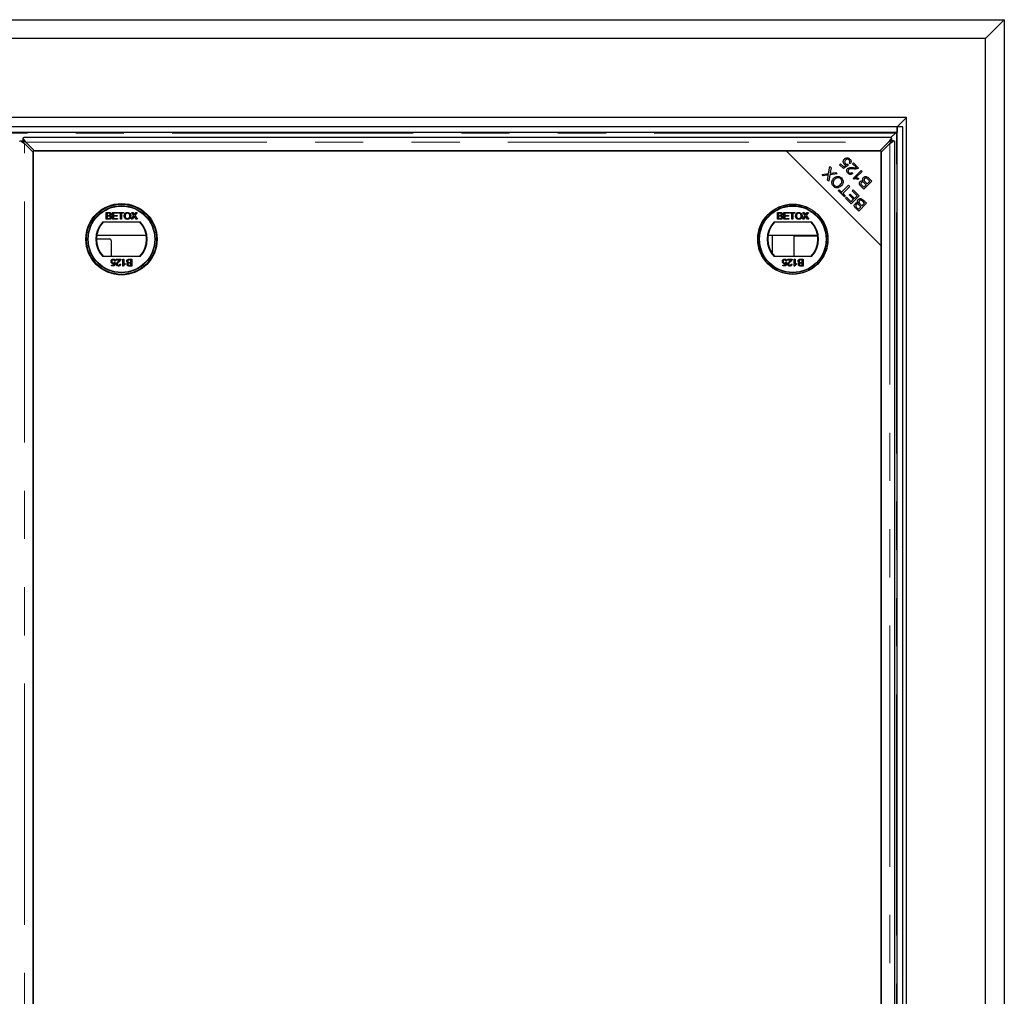
# Model space of a CAD drawing. Units: millimetres. Extents: x 472 to 7373, y 1428 to 7610.
# Drawn here: x 2189 to 2707, y 2259 to 2773 of the extents above; entities that cross this region are included whole.
import ezdxf

# ---------------------------------------------------------------- set-up
doc = ezdxf.new("R2010")
doc.units = ezdxf.units.MM
doc.header["$LTSCALE"] = 20
doc.linetypes.add('PHANTOM', pattern=[12.7, 6.35, -1.27, 1.27, -1.27, 1.27, -1.27])

msp = doc.modelspace()

# ---------------------------------------------------------------- linework, layer by layer
at = {"color": 7, "linetype": 'Continuous', "lineweight": 25}
for p, q in [((737.44, 2773.15), (2707.44, 2773.15)), ((2707.44, 2773.15), (2697.44, 2763.15)), ((2707.44, 2773.15), (2707.44, 1723.15)), ((2697.44, 2763.15), (747.44, 2763.15)), ((2697.44, 1733.15), (2697.44, 2763.15)), ((2655.95, 2721.66), (788.93, 2721.66)), ((2650.94, 2716.65), (2655.95, 2721.66)), ((2655.95, 1774.64), (2655.95, 2721.66)), ((2650.94, 2716.65), (793.94, 2716.65)), ((2650.94, 2713.65), (793.94, 2713.65)), ((2647.71, 2711.01), (2650.03, 2713.33)), ((2650.94, 2716.65), (2650.94, 2713.65)), ((2653.94, 2716.65), (2650.94, 2716.65)), ((2650.94, 1779.65), (2650.94, 2716.65)), ((2653.94, 1779.65), (2653.94, 2716.65)), ((2189.33, 2709.39), (2190.45, 2709.39)), ((2190.44, 2710.5), (2190.44, 2709.39)), ((2647.56, 2711.14), (2190.81, 2711.14)), ((2195.79, 2703.32), (2191.19, 2707.92)), ((2191.91, 2708.64), (2196.51, 2704.04)), ((2641.86, 2704.04), (2646.46, 2708.64)), ((2647.18, 2707.92), (2642.58, 2703.32)), ((2647.93, 2710.5), (2647.93, 2709.39)), ((2649.04, 2709.39), (2647.93, 2709.39)), ((2649.68, 1787.27), (2649.68, 2709.02)), ((2195.79, 2704.04), (2195.79, 1842.25)), ((2592.58, 2704.04), (2195.79, 2704.04)), ((2195.79, 1792.97), (2195.79, 2703.32)), ((2196.51, 2704.04), (2641.86, 2704.04)), ((2642.58, 2654.04), (2592.58, 2704.04)), ((2642.58, 2704.04), (2592.58, 2704.04)), ((2642.58, 2654.04), (2642.58, 2704.04)), ((2642.58, 2703.32), (2642.58, 1792.97)), ((2626.27, 2697.22), (2625.68, 2697.71)), ((2627.43, 2697.26), (2627.93, 2697.75)), ((2627.93, 2697.75), (2630.69, 2694.98)), ((2614.85, 2692.04), (2615.48, 2695.84)), ((2615.48, 2695.84), (2616.17, 2695.15)), ((2616.17, 2695.15), (2615.73, 2692.61)), ((2616.14, 2692.26), (2618.65, 2692.67)), ((2618.65, 2692.67), (2619.32, 2692)), ((2620.66, 2696.76), (2621.15, 2697.25)), ((2622.74, 2694.68), (2620.66, 2696.76)), ((2621.15, 2697.25), (2622.82, 2695.58)), ((2625.29, 2696.43), (2622.74, 2694.68)), ((2622.82, 2695.58), (2624.17, 2696.48)), ((2624.88, 2696.97), (2625.29, 2696.43)), ((2627.13, 2692.67), (2627.61, 2692.09)), ((2629.49, 2695.2), (2627.43, 2697.26)), ((2627.75, 2689.52), (2631.96, 2693.72)), ((2632.47, 2693.21), (2629.2, 2689.93)), ((2631.96, 2693.72), (2632.47, 2693.21)), ((2611.41, 2691.54), (2614.85, 2692.04)), ((2612.01, 2690.94), (2611.41, 2691.54)), ((2613.96, 2691.21), (2612.01, 2690.94)), ((2614.28, 2688.67), (2614.6, 2690.5)), ((2614.94, 2688.01), (2614.28, 2688.67)), ((2615.52, 2691.44), (2614.94, 2688.01)), ((2619.32, 2692), (2615.52, 2691.44)), ((2628.09, 2689.19), (2627.75, 2689.52)), ((2629.21, 2689.93), (2628.51, 2689.23)), ((2630.84, 2689.52), (2630.35, 2689.03)), ((2637.62, 2688.05), (2633.44, 2683.87)), ((2634.64, 2686.18), (2633.74, 2687.09)), ((2634.17, 2687.64), (2635.14, 2686.68)), ((2635.14, 2686.68), (2636.57, 2688.11)), ((2636.57, 2688.11), (2635.53, 2689.16)), ((2636.03, 2689.65), (2637.62, 2688.05)), ((2619.86, 2683.09), (2620.36, 2683.58)), ((2623.18, 2679.77), (2619.86, 2683.09)), ((2620.36, 2683.58), (2621.74, 2682.2)), ((2621.74, 2682.2), (2625.43, 2685.89)), ((2625.99, 2685.33), (2622.29, 2681.64)), ((2625.43, 2685.89), (2625.99, 2685.33)), ((2627.34, 2682.99), (2627.83, 2683.49)), ((2629.91, 2680.42), (2627.34, 2682.99)), ((2627.83, 2683.49), (2630.96, 2680.36)), ((2633.44, 2683.87), (2631.87, 2685.44)), ((2632.54, 2685.75), (2633.38, 2684.92)), ((2633.38, 2684.92), (2634.64, 2686.18)), ((2622.29, 2681.64), (2623.67, 2680.26)), ((2623.67, 2680.26), (2623.18, 2679.77)), ((2623.74, 2679.2), (2624.24, 2679.7)), ((2626.77, 2676.18), (2623.74, 2679.2)), ((2624.24, 2679.7), (2626.71, 2677.23)), ((2625.68, 2680.82), (2626.17, 2681.31)), ((2627.99, 2678.51), (2625.68, 2680.82)), ((2626.17, 2681.31), (2628.48, 2679)), ((2626.71, 2677.23), (2627.99, 2678.51)), ((2630.96, 2680.36), (2626.77, 2676.18)), ((2628.48, 2679), (2629.91, 2680.42)), ((2633.86, 2676.47), (2632.82, 2677.51)), ((2633.31, 2678.01), (2634.91, 2676.41)), ((2234.3, 2671.59), (2235.64, 2671.59)), ((2234.3, 2667.99), (2234.3, 2671.59)), ((2237.61, 2671.59), (2240.15, 2671.59)), ((2237.61, 2667.99), (2237.61, 2671.59)), ((2240.15, 2671.59), (2240.15, 2671.17)), ((2240.66, 2671.17), (2240.66, 2671.59)), ((2240.66, 2671.59), (2243.47, 2671.59)), ((2243.47, 2671.59), (2243.47, 2671.17)), ((2247.64, 2671.59), (2248.25, 2671.59)), ((2248.78, 2669.93), (2247.64, 2671.59)), ((2248.25, 2671.59), (2248.88, 2670.68)), ((2249.3, 2670.68), (2249.92, 2671.59)), ((2250.54, 2671.59), (2249.4, 2669.92)), ((2249.92, 2671.59), (2250.54, 2671.59)), ((2587.99, 2671.59), (2589.33, 2671.59)), ((2587.99, 2667.99), (2587.99, 2671.59)), ((2591.31, 2671.59), (2593.84, 2671.59)), ((2591.31, 2667.99), (2591.31, 2671.59)), ((2593.84, 2671.59), (2593.84, 2671.17)), ((2594.35, 2671.17), (2594.35, 2671.59)), ((2594.35, 2671.59), (2597.16, 2671.59)), ((2597.16, 2671.59), (2597.16, 2671.17)), ((2601.33, 2671.59), (2601.94, 2671.59)), ((2602.48, 2669.93), (2601.33, 2671.59)), ((2601.94, 2671.59), (2602.57, 2670.68)), ((2602.99, 2670.68), (2603.62, 2671.59)), ((2604.24, 2671.59), (2603.09, 2669.92)), ((2603.62, 2671.59), (2604.24, 2671.59)), ((2630.72, 2672.23), (2629.15, 2673.8)), ((2629.82, 2674.11), (2630.66, 2673.28)), ((2630.66, 2673.28), (2631.93, 2674.54)), ((2634.91, 2676.41), (2630.72, 2672.23)), ((2631.93, 2674.54), (2631.02, 2675.44)), ((2631.45, 2676), (2632.42, 2675.03)), ((2632.42, 2675.03), (2633.86, 2676.47)), ((2252.4, 2666.49), (2232.28, 2666.49)), ((2235.65, 2667.99), (2234.3, 2667.99)), ((2234.8, 2671.17), (2234.8, 2670.07)), ((2235.49, 2671.17), (2234.8, 2671.17)), ((2234.8, 2670.07), (2235.54, 2670.07)), ((2235.6, 2669.65), (2234.8, 2669.65)), ((2234.8, 2669.65), (2234.8, 2668.41)), ((2234.8, 2668.41), (2235.65, 2668.41)), ((2240.24, 2667.99), (2237.61, 2667.99)), ((2238.12, 2671.17), (2238.12, 2670.07)), ((2240.15, 2671.17), (2238.12, 2671.17)), ((2238.12, 2670.07), (2240.01, 2670.07)), ((2238.12, 2669.65), (2238.12, 2668.41)), ((2240.01, 2669.65), (2238.12, 2669.65)), ((2238.12, 2668.41), (2240.24, 2668.41)), ((2240.01, 2670.07), (2240.01, 2669.65)), ((2240.24, 2668.41), (2240.24, 2667.99)), ((2241.81, 2671.17), (2240.66, 2671.17)), ((2241.81, 2667.99), (2241.81, 2671.17)), ((2242.32, 2667.99), (2241.81, 2667.99)), ((2243.47, 2671.17), (2242.32, 2671.17)), ((2242.32, 2671.17), (2242.32, 2667.99)), ((2247.46, 2667.99), (2248.78, 2669.93)), ((2248.07, 2667.99), (2247.46, 2667.99)), ((2248.92, 2669.23), (2248.07, 2667.99)), ((2250.12, 2667.99), (2249.24, 2669.26)), ((2249.4, 2669.92), (2250.73, 2667.99)), ((2250.73, 2667.99), (2250.12, 2667.99)), ((2606.1, 2666.49), (2585.97, 2666.49)), ((2589.34, 2667.99), (2587.99, 2667.99)), ((2588.5, 2671.17), (2588.5, 2670.07)), ((2589.18, 2671.17), (2588.5, 2671.17)), ((2588.5, 2670.07), (2589.24, 2670.07)), ((2589.29, 2669.65), (2588.5, 2669.65)), ((2588.5, 2669.65), (2588.5, 2668.41)), ((2588.5, 2668.41), (2589.35, 2668.41)), ((2593.94, 2667.99), (2591.31, 2667.99)), ((2591.81, 2671.17), (2591.81, 2670.07)), ((2593.84, 2671.17), (2591.81, 2671.17)), ((2591.81, 2670.07), (2593.7, 2670.07)), ((2591.81, 2669.65), (2591.81, 2668.41)), ((2593.7, 2669.65), (2591.81, 2669.65)), ((2591.81, 2668.41), (2593.94, 2668.41)), ((2593.7, 2670.07), (2593.7, 2669.65)), ((2593.94, 2668.41), (2593.94, 2667.99)), ((2595.5, 2671.17), (2594.35, 2671.17)), ((2595.5, 2667.99), (2595.5, 2671.17)), ((2596.01, 2667.99), (2595.5, 2667.99)), ((2597.16, 2671.17), (2596.01, 2671.17)), ((2596.01, 2671.17), (2596.01, 2667.99)), ((2601.15, 2667.99), (2602.48, 2669.93)), ((2601.77, 2667.99), (2601.15, 2667.99)), ((2602.62, 2669.23), (2601.77, 2667.99)), ((2603.81, 2667.99), (2602.93, 2669.26)), ((2603.09, 2669.92), (2604.42, 2667.99)), ((2604.42, 2667.99), (2603.81, 2667.99)), ((2229.09, 2657.65), (2235.94, 2657.65)), ((2255.43, 2659.52), (2229.25, 2659.52)), ((2236.94, 2656.65), (2236.94, 2648.49)), ((2609.13, 2659.52), (2582.94, 2659.52)), ((2585.13, 2659.52), (2585.13, 2649.96)), ((2609.18, 2659.15), (2596.81, 2659.15)), ((2596.81, 2648.49), (2596.81, 2659.15)), ((2642.58, 1792.25), (2642.58, 2654.04)), ((2232.28, 2648.49), (2252.4, 2648.49)), ((2239.1, 2645.99), (2238.64, 2645.95)), ((2239.61, 2646.96), (2241.96, 2646.96)), ((2239.61, 2646.5), (2239.61, 2646.96)), ((2241.37, 2646.5), (2239.61, 2646.5)), ((2243.02, 2646.96), (2243.48, 2646.96)), ((2243.02, 2643.37), (2243.02, 2646.96)), ((2243.48, 2646.96), (2243.48, 2644.16)), ((2247.26, 2646.55), (2246.41, 2646.55)), ((2246.42, 2646.96), (2247.77, 2646.96)), ((2247.26, 2645.3), (2247.26, 2646.55)), ((2247.77, 2646.96), (2247.77, 2643.37)), ((2585.97, 2648.49), (2606.1, 2648.49)), ((2592.8, 2645.99), (2592.33, 2645.95)), ((2593.3, 2646.96), (2595.65, 2646.96)), ((2593.3, 2646.5), (2593.3, 2646.96)), ((2595.06, 2646.5), (2593.3, 2646.5)), ((2596.71, 2646.96), (2597.18, 2646.96)), ((2596.71, 2643.37), (2596.71, 2646.96)), ((2597.18, 2646.96), (2597.18, 2644.16)), ((2600.96, 2646.55), (2600.1, 2646.55)), ((2600.11, 2646.96), (2601.46, 2646.96)), ((2600.96, 2645.3), (2600.96, 2646.55)), ((2601.46, 2646.96), (2601.46, 2643.37)), ((2236.98, 2643.87), (2238.31, 2643.87)), ((2236.98, 2643.41), (2236.98, 2643.87)), ((2238.69, 2643.41), (2236.98, 2643.41)), ((2238.31, 2643.87), (2238.49, 2644.8)), ((2238.6, 2645.3), (2239.06, 2645.26)), ((2239.06, 2645.26), (2238.69, 2643.41)), ((2241.45, 2644.43), (2241.92, 2644.38)), ((2243.32, 2643.37), (2243.02, 2643.37)), ((2244.31, 2644.69), (2244.31, 2644.27)), ((2247.77, 2643.37), (2246.42, 2643.37)), ((2246.47, 2645.3), (2247.26, 2645.3)), ((2247.26, 2644.89), (2246.52, 2644.89)), ((2246.58, 2643.78), (2247.26, 2643.78)), ((2247.26, 2643.78), (2247.26, 2644.89)), ((2590.68, 2643.87), (2592, 2643.87)), ((2590.68, 2643.41), (2590.68, 2643.87)), ((2592.38, 2643.41), (2590.68, 2643.41)), ((2592, 2643.87), (2592.19, 2644.8)), ((2592.29, 2645.3), (2592.75, 2645.26)), ((2592.75, 2645.26), (2592.38, 2643.41)), ((2595.15, 2644.43), (2595.61, 2644.38)), ((2597.01, 2643.37), (2596.71, 2643.37)), ((2598, 2644.69), (2598, 2644.27)), ((2601.46, 2643.37), (2600.12, 2643.37)), ((2600.16, 2645.3), (2600.96, 2645.3)), ((2600.96, 2644.89), (2600.21, 2644.89)), ((2600.27, 2643.78), (2600.96, 2643.78)), ((2600.96, 2643.78), (2600.96, 2644.89))]:
    msp.add_line(p, q, dxfattribs=at)
at = {"color": 8, "linetype": 'PHANTOM', "lineweight": 18}
for p, q in [((2650.03, 2713.36), (794.84, 2713.36)), ((2650.66, 1782.65), (2650.66, 2713.65)), ((2191.19, 1788.37), (2191.19, 2707.92)), ((2191.91, 2708.64), (2646.46, 2708.64)), ((2647.18, 2707.92), (2647.18, 1788.37)), ((2628.12, 2689.88), (2628.12, 2689.19)), ((2619.88, 2683.11), (2620.83, 2683.11)), ((2621.65, 2682.29), (2621.65, 2681.3))]:
    msp.add_line(p, q, dxfattribs=at)
at = {"color": 7, "linetype": 'Continuous', "lineweight": 25}
for centre, radius in [((2242.34, 2657.49), 18.79), ((2242.34, 2657.49), 18.5), ((2242.34, 2657.49), 17.7), ((2242.34, 2657.49), 17.5), ((2596.03, 2657.49), 18.5), ((2596.03, 2657.49), 18.37), ((2596.03, 2657.49), 17.7), ((2596.03, 2657.49), 17.5)]:
    msp.add_circle(centre, radius, dxfattribs=at)
for centre, radius, start, end in [((2242.34, 2657.49), 13.5, 138.1897, 221.8103), ((2242.34, 2657.49), 13.25, 137.2153, 222.7847), ((2242.34, 2657.49), 13.25, 317.2153, 42.7847), ((2242.34, 2657.49), 13.5, 318.1897, 41.8103), ((2596.03, 2657.49), 13.5, 138.1897, 221.8103), ((2596.03, 2657.49), 13.25, 137.2153, 222.7847), ((2596.03, 2657.49), 13.25, 317.2153, 42.7847), ((2596.03, 2657.49), 13.5, 318.1897, 41.8103), ((2235.94, 2656.65), 1, 0, 90)]:
    msp.add_arc(centre, radius, start, end, dxfattribs=at)
msp.add_ellipse((2665.77, 2713.2), major_axis=(15.74, 0), ratio=0.466308, start_param=3.119438, end_param=3.12351, dxfattribs=at)
for points, knots in [([(2650.29, 2713.65), (2650.23, 2713.63), (2650.12, 2713.62), (2650.05, 2713.5), (2650.04, 2713.41), (2650.03, 2713.36)], [0, 0, 0, 0, 0.481654, 0.738257, 1, 1, 1, 1]), ([(2188.71, 2709.02), (2188.71, 2709.05), (2188.72, 2709.13), (2188.93, 2709.26), (2189.19, 2709.35), (2189.33, 2709.39)], [0, 0, 0, 0, 0.272904, 0.636438, 1, 1, 1, 1]), ([(2189.33, 2709.39), (2189.59, 2709.15), (2190.13, 2708.66), (2190.84, 2708.17), (2191.19, 2707.92)], [0, 0, 0, 0, 0.500005, 1, 1, 1, 1]), ([(2190.44, 2710.5), (2190.48, 2710.64), (2190.57, 2710.9), (2190.7, 2711.11), (2190.78, 2711.12), (2190.81, 2711.12)], [0, 0, 0, 0, 0.363563, 0.727097, 1, 1, 1, 1]), ([(2191.91, 2708.64), (2191.67, 2709), (2191.17, 2709.71), (2190.68, 2710.24), (2190.44, 2710.5)], [0, 0, 0, 0, 0.500002, 1, 1, 1, 1]), ([(2191.91, 2708.64), (2191.67, 2708.78), (2191.17, 2709.07), (2190.68, 2709.28), (2190.44, 2709.39)], [0, 0, 0, 0, 0.500011, 1, 1, 1, 1]), ([(2190.45, 2709.39), (2190.55, 2709.15), (2190.77, 2708.66), (2191.05, 2708.17), (2191.19, 2707.92)], [0, 0, 0, 0, 0.500005, 1, 1, 1, 1]), ([(2647.93, 2710.5), (2647.69, 2710.24), (2647.2, 2709.71), (2646.71, 2709), (2646.46, 2708.64)], [0, 0, 0, 0, 0.500008, 1, 1, 1, 1]), ([(2647.93, 2709.39), (2647.69, 2709.28), (2647.2, 2709.07), (2646.71, 2708.78), (2646.46, 2708.64)], [0, 0, 0, 0, 0.500012, 1, 1, 1, 1]), ([(2647.18, 2707.92), (2647.32, 2708.17), (2647.61, 2708.66), (2647.82, 2709.15), (2647.93, 2709.39)], [0, 0, 0, 0, 0.4999987, 1, 1, 1, 1]), ([(2647.18, 2707.92), (2647.54, 2708.17), (2648.25, 2708.66), (2648.78, 2709.15), (2649.04, 2709.39)], [0, 0, 0, 0, 0.499983, 1, 1, 1, 1]), ([(2647.56, 2711.12), (2647.59, 2711.12), (2647.67, 2711.11), (2647.8, 2710.9), (2647.89, 2710.64), (2647.93, 2710.5)], [0, 0, 0, 0, 0.2729, 0.636437, 1, 1, 1, 1]), ([(2649.04, 2709.39), (2649.18, 2709.35), (2649.45, 2709.26), (2649.65, 2709.13), (2649.66, 2709.05), (2649.67, 2709.02)], [0, 0, 0, 0, 0.3635509, 0.7270911, 1, 1, 1, 1]), ([(2623.12, 2697.01), (2622.94, 2697.23), (2622.59, 2697.67), (2622.53, 2698.48), (2622.74, 2699.17), (2623.03, 2699.5), (2623.17, 2699.67)], [0, 0, 0, 0, 0.2795437, 0.559101, 0.779366, 1, 1, 1, 1]), ([(2623.17, 2699.67), (2623.39, 2699.85), (2623.77, 2700.18), (2624.27, 2700.28), (2624.48, 2700.32)], [0, 0, 0, 0, 0.559639, 1, 1, 1, 1]), ([(2623.76, 2699.17), (2623.63, 2699.02), (2623.38, 2698.73), (2623.28, 2698.17), (2623.41, 2697.68), (2623.61, 2697.44), (2623.71, 2697.33)], [0, 0, 0, 0, 0.280429, 0.559379, 0.779394, 1, 1, 1, 1]), ([(2625.67, 2699.31), (2625.51, 2699.43), (2625.18, 2699.67), (2624.6, 2699.67), (2624.11, 2699.48), (2623.88, 2699.27), (2623.76, 2699.17)], [0, 0, 0, 0, 0.278866, 0.558431, 0.778977, 1, 1, 1, 1]), ([(2624.48, 2700.32), (2624.82, 2700.31), (2625.43, 2700.3), (2625.89, 2699.9), (2626.09, 2699.73)], [0, 0, 0, 0, 0.558328, 1, 1, 1, 1]), ([(2625.68, 2697.71), (2625.77, 2697.85), (2625.95, 2698.12), (2626.03, 2698.59), (2625.92, 2699.01), (2625.75, 2699.21), (2625.67, 2699.31)], [0, 0, 0, 0, 0.280569, 0.559675, 0.779752, 1, 1, 1, 1]), ([(2626.09, 2699.73), (2626.26, 2699.53), (2626.6, 2699.13), (2626.75, 2698.39), (2626.62, 2697.72), (2626.39, 2697.39), (2626.27, 2697.22)], [0, 0, 0, 0, 0.280195, 0.559465, 0.779575, 1, 1, 1, 1]), ([(2615.73, 2692.61), (2615.71, 2692.52), (2615.68, 2692.37), (2615.64, 2692.21), (2615.63, 2692.14)], [0, 0, 0, 0, 0.5600024, 1, 1, 1, 1]), ([(2615.63, 2692.14), (2615.72, 2692.17), (2615.89, 2692.21), (2616.07, 2692.24), (2616.14, 2692.26)], [0, 0, 0, 0, 0.559992, 1, 1, 1, 1]), ([(2624.17, 2696.48), (2623.95, 2696.54), (2623.56, 2696.63), (2623.25, 2696.9), (2623.12, 2697.01)], [0, 0, 0, 0, 0.559869, 1, 1, 1, 1]), ([(2623.71, 2697.33), (2623.8, 2697.25), (2623.98, 2697.09), (2624.38, 2696.93), (2624.69, 2696.96), (2624.88, 2696.97)], [0, 0, 0, 0, 0.280689, 0.561321, 1, 1, 1, 1]), ([(2625.04, 2692.24), (2624.86, 2692.44), (2624.52, 2692.83), (2624.37, 2693.56), (2624.5, 2694.23), (2624.76, 2694.55), (2624.89, 2694.7)], [0, 0, 0, 0, 0.280513, 0.5597144, 0.7797682, 1, 1, 1, 1]), ([(2624.89, 2694.7), (2625.13, 2694.88), (2625.61, 2695.22), (2626.67, 2695.3), (2627.42, 2695.24), (2627.87, 2695.21)], [0, 0, 0, 0, 0.278332, 0.558564, 1, 1, 1, 1]), ([(2625.41, 2694.16), (2625.31, 2694.04), (2625.11, 2693.79), (2625.09, 2693.32), (2625.22, 2692.93), (2625.39, 2692.75), (2625.47, 2692.65)], [0, 0, 0, 0, 0.279211, 0.5588, 0.779147, 1, 1, 1, 1]), ([(2628.08, 2694.51), (2627.56, 2694.55), (2626.85, 2694.62), (2625.91, 2694.51), (2625.58, 2694.28), (2625.41, 2694.16)], [0, 0, 0, 0, 0.561226, 0.781414, 1, 1, 1, 1]), ([(2625.47, 2692.65), (2625.61, 2692.54), (2625.88, 2692.31), (2626.39, 2692.25), (2626.82, 2692.4), (2627.03, 2692.58), (2627.13, 2692.67)], [0, 0, 0, 0, 0.2801079, 0.5589846, 0.7791576, 1, 1, 1, 1]), ([(2627.87, 2695.21), (2628.05, 2695.19), (2628.35, 2695.17), (2628.78, 2695.14), (2629.13, 2695.14), (2629.37, 2695.18), (2629.49, 2695.2)], [0, 0, 0, 0, 0.340016, 0.560046, 0.780016, 1, 1, 1, 1]), ([(2630.28, 2694.69), (2629.87, 2694.58), (2629.15, 2694.39), (2628.4, 2694.47), (2628.08, 2694.51)], [0, 0, 0, 0, 0.55834, 1, 1, 1, 1]), ([(2630.69, 2694.98), (2630.62, 2694.92), (2630.5, 2694.8), (2630.34, 2694.72), (2630.28, 2694.69)], [0, 0, 0, 0, 0.559859, 1, 1, 1, 1]), ([(2614.77, 2691.35), (2614.62, 2691.32), (2614.36, 2691.26), (2614.08, 2691.22), (2613.96, 2691.21)], [0, 0, 0, 0, 0.560014, 1, 1, 1, 1]), ([(2614.6, 2690.5), (2614.62, 2690.66), (2614.67, 2690.95), (2614.74, 2691.23), (2614.77, 2691.35)], [0, 0, 0, 0, 0.560035, 1, 1, 1, 1]), ([(2617.37, 2685.43), (2617.09, 2685.78), (2616.54, 2686.47), (2616.46, 2687.76), (2616.86, 2688.83), (2617.31, 2689.34), (2617.54, 2689.6)], [0, 0, 0, 0, 0.2796, 0.558603, 0.779099, 1, 1, 1, 1]), ([(2618.11, 2689.03), (2617.89, 2688.78), (2617.45, 2688.29), (2617.19, 2687.38), (2617.35, 2686.52), (2617.68, 2686.12), (2617.84, 2685.91)], [0, 0, 0, 0, 0.280789, 0.560044, 0.779935, 1, 1, 1, 1]), ([(2617.54, 2689.6), (2617.88, 2689.89), (2618.55, 2690.45), (2619.79, 2690.71), (2620.9, 2690.42), (2621.43, 2689.98), (2621.7, 2689.76)], [0, 0, 0, 0, 0.2803535, 0.5595288, 0.7796431, 1, 1, 1, 1]), ([(2621.23, 2689.29), (2620.96, 2689.49), (2620.44, 2689.9), (2619.46, 2689.9), (2618.68, 2689.55), (2618.3, 2689.21), (2618.11, 2689.03)], [0, 0, 0, 0, 0.279157, 0.55821, 0.778793, 1, 1, 1, 1]), ([(2621.03, 2686.23), (2621.24, 2686.47), (2621.67, 2686.96), (2621.88, 2687.86), (2621.72, 2688.7), (2621.39, 2689.09), (2621.23, 2689.29)], [0, 0, 0, 0, 0.280627, 0.559744, 0.77976, 1, 1, 1, 1]), ([(2621.7, 2689.76), (2621.97, 2689.42), (2622.51, 2688.74), (2622.61, 2687.49), (2622.24, 2686.43), (2621.81, 2685.91), (2621.59, 2685.65)], [0, 0, 0, 0, 0.279593, 0.558759, 0.779313, 1, 1, 1, 1]), ([(2627.61, 2692.09), (2627.38, 2691.93), (2626.95, 2691.61), (2626.16, 2691.55), (2625.51, 2691.81), (2625.19, 2692.1), (2625.04, 2692.24)], [0, 0, 0, 0, 0.280277, 0.558957, 0.779176, 1, 1, 1, 1]), ([(2630.35, 2689.03), (2629.93, 2689.15), (2629.18, 2689.38), (2628.42, 2689.25), (2628.09, 2689.19)], [0, 0, 0, 0, 0.560498, 1, 1, 1, 1]), ([(2629.2, 2689.93), (2629.51, 2689.9), (2630.08, 2689.83), (2630.61, 2689.62), (2630.84, 2689.52)], [0, 0, 0, 0, 0.5597396, 1, 1, 1, 1]), ([(2631.87, 2685.44), (2631.69, 2685.63), (2631.33, 2686.01), (2631.07, 2686.72), (2631.18, 2687.41), (2631.43, 2687.73), (2631.55, 2687.9)], [0, 0, 0, 0, 0.281148, 0.560144, 0.780184, 1, 1, 1, 1]), ([(2631.55, 2687.9), (2631.67, 2687.99), (2631.9, 2688.18), (2632.42, 2688.34), (2632.79, 2688.25), (2633.02, 2688.2)], [0, 0, 0, 0, 0.28047, 0.561075, 1, 1, 1, 1]), ([(2632.16, 2687.42), (2632.06, 2687.29), (2631.9, 2687.09), (2631.86, 2686.76), (2631.98, 2686.27), (2632.29, 2685.98), (2632.54, 2685.75)], [0, 0, 0, 0, 0.248927, 0.374257, 0.499598, 1, 1, 1, 1]), ([(2633.16, 2687.57), (2633.07, 2687.61), (2632.88, 2687.69), (2632.5, 2687.69), (2632.29, 2687.52), (2632.16, 2687.42)], [0, 0, 0, 0, 0.281284, 0.561709, 1, 1, 1, 1]), ([(2633.02, 2688.2), (2632.95, 2688.37), (2632.79, 2688.7), (2632.8, 2689.23), (2632.96, 2689.68), (2633.15, 2689.89), (2633.25, 2690)], [0, 0, 0, 0, 0.280148, 0.559558, 0.779676, 1, 1, 1, 1]), ([(2633.74, 2687.09), (2633.64, 2687.19), (2633.46, 2687.36), (2633.25, 2687.5), (2633.16, 2687.57)], [0, 0, 0, 0, 0.560304, 1, 1, 1, 1]), ([(2633.25, 2690), (2633.4, 2690.13), (2633.71, 2690.38), (2634.3, 2690.55), (2635.17, 2690.44), (2635.68, 2689.98), (2636.03, 2689.65)], [0, 0, 0, 0, 0.187102, 0.374275, 0.5607535, 1, 1, 1, 1]), ([(2633.82, 2689.43), (2633.72, 2689.29), (2633.55, 2689.08), (2633.51, 2688.73), (2633.6, 2688.21), (2633.92, 2687.9), (2634.17, 2687.64)], [0, 0, 0, 0, 0.249338, 0.374992, 0.500572, 1, 1, 1, 1]), ([(2635.14, 2689.51), (2635.02, 2689.59), (2634.79, 2689.73), (2634.4, 2689.75), (2634.06, 2689.64), (2633.9, 2689.5), (2633.82, 2689.43)], [0, 0, 0, 0, 0.280509, 0.559116, 0.779459, 1, 1, 1, 1]), ([(2635.53, 2689.16), (2635.46, 2689.23), (2635.34, 2689.35), (2635.2, 2689.46), (2635.14, 2689.51)], [0, 0, 0, 0, 0.56014, 1, 1, 1, 1]), ([(2621.59, 2685.65), (2621.25, 2685.35), (2620.58, 2684.76), (2619.32, 2684.49), (2618.17, 2684.75), (2617.63, 2685.2), (2617.37, 2685.43)], [0, 0, 0, 0, 0.280592, 0.5596, 0.779574, 1, 1, 1, 1]), ([(2617.84, 2685.91), (2618.11, 2685.71), (2618.65, 2685.29), (2619.66, 2685.27), (2620.44, 2685.69), (2620.83, 2686.05), (2621.03, 2686.23)], [0, 0, 0, 0, 0.279268, 0.557901, 0.778602, 1, 1, 1, 1]), ([(2620.4, 2682.55), (2620.44, 2682.62), (2620.55, 2682.78), (2620.72, 2682.98), (2620.85, 2683.06), (2620.91, 2683.11)], [0, 0, 0, 0, 0.255642, 0.62781, 1, 1, 1, 1]), ([(2621.65, 2682.37), (2621.61, 2682.31), (2621.52, 2682.18), (2621.32, 2682.01), (2621.16, 2681.9), (2621.09, 2681.85)], [0, 0, 0, 0, 0.372179, 0.74434, 1, 1, 1, 1]), ([(2630.31, 2676.56), (2630.23, 2676.72), (2630.08, 2677.06), (2630.08, 2677.58), (2630.25, 2678.03), (2630.44, 2678.25), (2630.53, 2678.36)], [0, 0, 0, 0, 0.280133, 0.559556, 0.77966, 1, 1, 1, 1]), ([(2630.53, 2678.36), (2630.69, 2678.49), (2630.99, 2678.74), (2631.58, 2678.91), (2632.46, 2678.8), (2632.96, 2678.33), (2633.31, 2678.01)], [0, 0, 0, 0, 0.187086, 0.374277, 0.560755, 1, 1, 1, 1]), ([(2631.11, 2677.79), (2631, 2677.65), (2630.84, 2677.44), (2630.79, 2677.09), (2630.88, 2676.57), (2631.2, 2676.25), (2631.45, 2676)], [0, 0, 0, 0, 0.249337, 0.375007, 0.500572, 1, 1, 1, 1]), ([(2632.42, 2677.87), (2632.3, 2677.94), (2632.07, 2678.09), (2631.68, 2678.11), (2631.35, 2678), (2631.19, 2677.86), (2631.11, 2677.79)], [0, 0, 0, 0, 0.280482, 0.5591, 0.779451, 1, 1, 1, 1]), ([(2632.82, 2677.51), (2632.75, 2677.58), (2632.62, 2677.71), (2632.48, 2677.82), (2632.42, 2677.87)], [0, 0, 0, 0, 0.560054, 1, 1, 1, 1]), ([(2235.64, 2671.59), (2235.8, 2671.58), (2236.12, 2671.57), (2236.54, 2671.37), (2236.78, 2671.03), (2236.81, 2670.78), (2236.83, 2670.66)], [0, 0, 0, 0, 0.281148, 0.55999, 0.780106, 1, 1, 1, 1]), ([(2243.79, 2669.74), (2243.81, 2670.01), (2243.85, 2670.55), (2244.27, 2671.2), (2244.87, 2671.58), (2245.29, 2671.62), (2245.5, 2671.63)], [0, 0, 0, 0, 0.280568, 0.559585, 0.779562, 1, 1, 1, 1]), ([(2245.5, 2671.63), (2245.76, 2671.6), (2246.29, 2671.54), (2246.88, 2671.03), (2247.16, 2670.41), (2247.19, 2669.99), (2247.2, 2669.78)], [0, 0, 0, 0, 0.279603, 0.558585, 0.779083, 1, 1, 1, 1]), ([(2589.33, 2671.59), (2589.49, 2671.58), (2589.81, 2671.57), (2590.23, 2671.37), (2590.47, 2671.03), (2590.51, 2670.78), (2590.52, 2670.66)], [0, 0, 0, 0, 0.281142, 0.559979, 0.78011, 1, 1, 1, 1]), ([(2597.48, 2669.74), (2597.5, 2670.01), (2597.54, 2670.55), (2597.96, 2671.2), (2598.56, 2671.58), (2598.98, 2671.62), (2599.19, 2671.63)], [0, 0, 0, 0, 0.2805738, 0.5595811, 0.7795603, 1, 1, 1, 1]), ([(2599.19, 2671.63), (2599.46, 2671.6), (2599.99, 2671.54), (2600.57, 2671.03), (2600.85, 2670.41), (2600.88, 2669.99), (2600.9, 2669.78)], [0, 0, 0, 0, 0.2796194, 0.5585973, 0.7790834, 1, 1, 1, 1]), ([(2629.15, 2673.8), (2628.97, 2673.99), (2628.61, 2674.37), (2628.35, 2675.08), (2628.46, 2675.76), (2628.71, 2676.09), (2628.83, 2676.26)], [0, 0, 0, 0, 0.28115, 0.560147, 0.780174, 1, 1, 1, 1]), ([(2628.83, 2676.26), (2628.95, 2676.35), (2629.18, 2676.54), (2629.7, 2676.7), (2630.08, 2676.61), (2630.31, 2676.56)], [0, 0, 0, 0, 0.280504, 0.56107, 1, 1, 1, 1]), ([(2629.44, 2675.78), (2629.34, 2675.64), (2629.19, 2675.45), (2629.14, 2675.11), (2629.27, 2674.63), (2629.58, 2674.34), (2629.82, 2674.11)], [0, 0, 0, 0, 0.248924, 0.374251, 0.499605, 1, 1, 1, 1]), ([(2630.44, 2675.92), (2630.35, 2675.97), (2630.17, 2676.05), (2629.78, 2676.04), (2629.57, 2675.88), (2629.44, 2675.78)], [0, 0, 0, 0, 0.281251, 0.561695, 1, 1, 1, 1]), ([(2631.02, 2675.44), (2630.92, 2675.54), (2630.74, 2675.72), (2630.54, 2675.86), (2630.44, 2675.92)], [0, 0, 0, 0, 0.560242, 1, 1, 1, 1]), ([(2236.32, 2670.61), (2236.31, 2670.71), (2236.3, 2670.86), (2236.19, 2671.02), (2235.94, 2671.19), (2235.69, 2671.18), (2235.49, 2671.17)], [0, 0, 0, 0, 0.249557, 0.375044, 0.500252, 1, 1, 1, 1]), ([(2235.54, 2670.07), (2235.63, 2670.07), (2235.77, 2670.07), (2235.91, 2670.1), (2235.98, 2670.11)], [0, 0, 0, 0, 0.560424, 1, 1, 1, 1]), ([(2236.46, 2669.03), (2236.45, 2669.13), (2236.43, 2669.29), (2236.32, 2669.46), (2236.07, 2669.65), (2235.81, 2669.65), (2235.6, 2669.65)], [0, 0, 0, 0, 0.249826, 0.375523, 0.501182, 1, 1, 1, 1]), ([(2236.97, 2669.02), (2236.96, 2668.9), (2236.94, 2668.67), (2236.76, 2668.35), (2236.34, 2668.02), (2235.93, 2668), (2235.65, 2667.99)], [0, 0, 0, 0, 0.187085, 0.374256, 0.560774, 1, 1, 1, 1]), ([(2235.65, 2668.41), (2235.71, 2668.41), (2235.81, 2668.41), (2235.92, 2668.42), (2235.96, 2668.42)], [0, 0, 0, 0, 0.560229, 1, 1, 1, 1]), ([(2235.96, 2668.42), (2236.04, 2668.44), (2236.2, 2668.48), (2236.36, 2668.65), (2236.45, 2668.84), (2236.46, 2668.97), (2236.46, 2669.03)], [0, 0, 0, 0, 0.28027, 0.559012, 0.779424, 1, 1, 1, 1]), ([(2235.98, 2670.11), (2236.03, 2670.13), (2236.15, 2670.18), (2236.3, 2670.35), (2236.31, 2670.51), (2236.32, 2670.61)], [0, 0, 0, 0, 0.280839, 0.561069, 1, 1, 1, 1]), ([(2236.83, 2670.66), (2236.82, 2670.56), (2236.8, 2670.38), (2236.63, 2670.08), (2236.42, 2669.96), (2236.29, 2669.88)], [0, 0, 0, 0, 0.280362, 0.560822, 1, 1, 1, 1]), ([(2236.29, 2669.88), (2236.4, 2669.84), (2236.6, 2669.77), (2236.83, 2669.54), (2236.95, 2669.28), (2236.96, 2669.11), (2236.97, 2669.02)], [0, 0, 0, 0, 0.280189, 0.559632, 0.779718, 1, 1, 1, 1]), ([(2245.5, 2667.95), (2245.24, 2667.98), (2244.72, 2668.04), (2244.14, 2668.53), (2243.85, 2669.13), (2243.81, 2669.54), (2243.79, 2669.74)], [0, 0, 0, 0, 0.279596, 0.558778, 0.779311, 1, 1, 1, 1]), ([(2245.5, 2671.22), (2245.37, 2671.21), (2245.1, 2671.18), (2244.74, 2670.98), (2244.34, 2670.53), (2244.32, 2670.06), (2244.3, 2669.74)], [0, 0, 0, 0, 0.187242, 0.374444, 0.56124, 1, 1, 1, 1]), ([(2244.3, 2669.74), (2244.31, 2669.54), (2244.34, 2669.16), (2244.63, 2668.69), (2245.04, 2668.4), (2245.34, 2668.37), (2245.5, 2668.36)], [0, 0, 0, 0, 0.280662, 0.559889, 0.779857, 1, 1, 1, 1]), ([(2246.7, 2669.79), (2246.68, 2669.98), (2246.66, 2670.37), (2246.39, 2670.87), (2245.97, 2671.17), (2245.66, 2671.2), (2245.5, 2671.22)], [0, 0, 0, 0, 0.280787, 0.56008, 0.779943, 1, 1, 1, 1]), ([(2245.5, 2668.36), (2245.69, 2668.39), (2246.09, 2668.44), (2246.5, 2668.85), (2246.67, 2669.32), (2246.69, 2669.63), (2246.7, 2669.79)], [0, 0, 0, 0, 0.279104, 0.5582, 0.778804, 1, 1, 1, 1]), ([(2247.2, 2669.78), (2247.18, 2669.52), (2247.14, 2668.99), (2246.72, 2668.36), (2246.12, 2668.01), (2245.7, 2667.97), (2245.5, 2667.95)], [0, 0, 0, 0, 0.280356, 0.55951, 0.779649, 1, 1, 1, 1]), ([(2248.88, 2670.68), (2248.92, 2670.62), (2248.97, 2670.53), (2249.04, 2670.42), (2249.06, 2670.36), (2249.06, 2670.33)], [0, 0, 0, 0, 0.561301, 0.781831, 1, 1, 1, 1]), ([(2249.09, 2669.48), (2249.06, 2669.43), (2249.01, 2669.35), (2248.95, 2669.27), (2248.92, 2669.23)], [0, 0, 0, 0, 0.560083, 1, 1, 1, 1]), ([(2249.06, 2670.33), (2249.11, 2670.4), (2249.19, 2670.51), (2249.26, 2670.63), (2249.3, 2670.68)], [0, 0, 0, 0, 0.559957, 1, 1, 1, 1]), ([(2249.24, 2669.26), (2249.21, 2669.3), (2249.16, 2669.37), (2249.12, 2669.44), (2249.09, 2669.48)], [0, 0, 0, 0, 0.559969, 1, 1, 1, 1]), ([(2590.02, 2670.61), (2590.01, 2670.71), (2589.99, 2670.86), (2589.88, 2671.02), (2589.64, 2671.19), (2589.38, 2671.18), (2589.18, 2671.17)], [0, 0, 0, 0, 0.249557, 0.375044, 0.500252, 1, 1, 1, 1]), ([(2589.24, 2670.07), (2589.32, 2670.07), (2589.46, 2670.07), (2589.61, 2670.1), (2589.67, 2670.11)], [0, 0, 0, 0, 0.560424, 1, 1, 1, 1]), ([(2590.16, 2669.03), (2590.14, 2669.13), (2590.13, 2669.29), (2590.01, 2669.46), (2589.77, 2669.65), (2589.5, 2669.65), (2589.29, 2669.65)], [0, 0, 0, 0, 0.249821, 0.375548, 0.501171, 1, 1, 1, 1]), ([(2590.66, 2669.02), (2590.65, 2668.9), (2590.63, 2668.67), (2590.45, 2668.35), (2590.03, 2668.02), (2589.63, 2668), (2589.34, 2667.99)], [0, 0, 0, 0, 0.1870935, 0.3742524, 0.5607981, 1, 1, 1, 1]), ([(2589.35, 2668.41), (2589.4, 2668.41), (2589.51, 2668.41), (2589.61, 2668.42), (2589.65, 2668.42)], [0, 0, 0, 0, 0.560036, 1, 1, 1, 1]), ([(2589.65, 2668.42), (2589.73, 2668.44), (2589.89, 2668.48), (2590.06, 2668.65), (2590.14, 2668.84), (2590.15, 2668.97), (2590.16, 2669.03)], [0, 0, 0, 0, 0.280284, 0.55899, 0.779413, 1, 1, 1, 1]), ([(2589.67, 2670.11), (2589.73, 2670.13), (2589.84, 2670.18), (2589.99, 2670.35), (2590.01, 2670.51), (2590.02, 2670.61)], [0, 0, 0, 0, 0.280914, 0.561079, 1, 1, 1, 1]), ([(2590.52, 2670.66), (2590.51, 2670.56), (2590.49, 2670.38), (2590.32, 2670.08), (2590.11, 2669.96), (2589.98, 2669.88)], [0, 0, 0, 0, 0.280353, 0.560836, 1, 1, 1, 1]), ([(2589.98, 2669.88), (2590.09, 2669.84), (2590.3, 2669.77), (2590.52, 2669.54), (2590.64, 2669.28), (2590.66, 2669.11), (2590.66, 2669.02)], [0, 0, 0, 0, 0.280226, 0.559661, 0.779718, 1, 1, 1, 1]), ([(2599.19, 2667.95), (2598.93, 2667.98), (2598.41, 2668.04), (2597.84, 2668.53), (2597.54, 2669.13), (2597.5, 2669.54), (2597.48, 2669.74)], [0, 0, 0, 0, 0.279576, 0.558777, 0.77931, 1, 1, 1, 1]), ([(2599.2, 2671.22), (2599.06, 2671.21), (2598.79, 2671.18), (2598.43, 2670.98), (2598.03, 2670.53), (2598.01, 2670.06), (2597.99, 2669.74)], [0, 0, 0, 0, 0.187266, 0.374441, 0.561252, 1, 1, 1, 1]), ([(2597.99, 2669.74), (2598, 2669.54), (2598.03, 2669.16), (2598.32, 2668.69), (2598.74, 2668.4), (2599.04, 2668.37), (2599.19, 2668.36)], [0, 0, 0, 0, 0.280662, 0.559889, 0.779857, 1, 1, 1, 1]), ([(2599.19, 2668.36), (2599.39, 2668.39), (2599.78, 2668.44), (2600.19, 2668.85), (2600.37, 2669.32), (2600.38, 2669.63), (2600.39, 2669.79)], [0, 0, 0, 0, 0.279107, 0.558186, 0.778804, 1, 1, 1, 1]), ([(2600.9, 2669.78), (2600.87, 2669.52), (2600.83, 2668.99), (2600.41, 2668.36), (2599.81, 2668.01), (2599.4, 2667.97), (2599.19, 2667.95)], [0, 0, 0, 0, 0.2803508, 0.5594996, 0.7796533, 1, 1, 1, 1]), ([(2600.39, 2669.79), (2600.38, 2669.98), (2600.35, 2670.37), (2600.08, 2670.87), (2599.66, 2671.17), (2599.35, 2671.2), (2599.2, 2671.22)], [0, 0, 0, 0, 0.280788, 0.5601, 0.779967, 1, 1, 1, 1]), ([(2602.57, 2670.68), (2602.61, 2670.62), (2602.67, 2670.53), (2602.74, 2670.42), (2602.75, 2670.36), (2602.76, 2670.33)], [0, 0, 0, 0, 0.561241, 0.781778, 1, 1, 1, 1]), ([(2602.79, 2669.48), (2602.75, 2669.43), (2602.7, 2669.35), (2602.64, 2669.27), (2602.62, 2669.23)], [0, 0, 0, 0, 0.55997, 1, 1, 1, 1]), ([(2602.76, 2670.33), (2602.8, 2670.4), (2602.88, 2670.51), (2602.96, 2670.63), (2602.99, 2670.68)], [0, 0, 0, 0, 0.560003, 1, 1, 1, 1]), ([(2602.93, 2669.26), (2602.91, 2669.3), (2602.86, 2669.37), (2602.81, 2669.44), (2602.79, 2669.48)], [0, 0, 0, 0, 0.559969, 1, 1, 1, 1]), ([(2236.8, 2645.73), (2236.81, 2645.9), (2236.83, 2646.2), (2237, 2646.46), (2237.07, 2646.57)], [0, 0, 0, 0, 0.559736, 1, 1, 1, 1]), ([(2237.85, 2644.56), (2237.69, 2644.59), (2237.36, 2644.63), (2237.01, 2644.96), (2236.82, 2645.34), (2236.81, 2645.6), (2236.8, 2645.73)], [0, 0, 0, 0, 0.279179, 0.55875, 0.779157, 1, 1, 1, 1]), ([(2237.07, 2646.57), (2237.22, 2646.71), (2237.47, 2646.97), (2237.83, 2647), (2237.99, 2647.01)], [0, 0, 0, 0, 0.558423, 1, 1, 1, 1]), ([(2237.98, 2646.59), (2237.87, 2646.58), (2237.63, 2646.56), (2237.39, 2646.31), (2237.27, 2646.03), (2237.26, 2645.85), (2237.26, 2645.76)], [0, 0, 0, 0, 0.279513, 0.558284, 0.778898, 1, 1, 1, 1]), ([(2237.26, 2645.76), (2237.27, 2645.64), (2237.28, 2645.42), (2237.45, 2645.14), (2237.72, 2645), (2237.89, 2644.98), (2237.98, 2644.98)], [0, 0, 0, 0, 0.280664, 0.559606, 0.779308, 1, 1, 1, 1]), ([(2238.64, 2645.95), (2238.62, 2646.04), (2238.58, 2646.23), (2238.43, 2646.46), (2238.21, 2646.58), (2238.06, 2646.59), (2237.98, 2646.59)], [0, 0, 0, 0, 0.2807, 0.55991, 0.779592, 1, 1, 1, 1]), ([(2237.99, 2647.01), (2238.14, 2646.99), (2238.46, 2646.97), (2238.83, 2646.7), (2239.04, 2646.36), (2239.08, 2646.12), (2239.1, 2645.99)], [0, 0, 0, 0, 0.2800532, 0.5592668, 0.7794088, 1, 1, 1, 1]), ([(2239.66, 2644.36), (2239.68, 2644.53), (2239.73, 2644.87), (2240.12, 2645.37), (2240.45, 2645.66), (2240.65, 2645.83)], [0, 0, 0, 0, 0.278749, 0.55884, 1, 1, 1, 1]), ([(2241.08, 2645.62), (2240.85, 2645.42), (2240.53, 2645.15), (2240.18, 2644.72), (2240.14, 2644.48), (2240.12, 2644.36)], [0, 0, 0, 0, 0.56129, 0.781384, 1, 1, 1, 1]), ([(2240.65, 2645.83), (2240.74, 2645.9), (2240.88, 2646.02), (2241.08, 2646.19), (2241.24, 2646.33), (2241.33, 2646.44), (2241.37, 2646.5)], [0, 0, 0, 0, 0.340033, 0.560047, 0.780048, 1, 1, 1, 1]), ([(2241.91, 2646.64), (2241.8, 2646.42), (2241.59, 2646.02), (2241.24, 2645.74), (2241.08, 2645.62)], [0, 0, 0, 0, 0.558377, 1, 1, 1, 1]), ([(2241.96, 2646.96), (2241.96, 2646.9), (2241.96, 2646.79), (2241.93, 2646.69), (2241.91, 2646.64)], [0, 0, 0, 0, 0.559934, 1, 1, 1, 1]), ([(2245.1, 2645.93), (2245.11, 2646.05), (2245.13, 2646.29), (2245.3, 2646.61), (2245.72, 2646.93), (2246.13, 2646.95), (2246.42, 2646.96)], [0, 0, 0, 0, 0.1871, 0.374269, 0.560811, 1, 1, 1, 1]), ([(2245.77, 2645.07), (2245.67, 2645.11), (2245.46, 2645.19), (2245.24, 2645.41), (2245.11, 2645.67), (2245.1, 2645.84), (2245.1, 2645.93)], [0, 0, 0, 0, 0.2801976, 0.5596327, 0.7797037, 1, 1, 1, 1]), ([(2246.1, 2646.53), (2246.03, 2646.51), (2245.87, 2646.47), (2245.7, 2646.31), (2245.61, 2646.12), (2245.61, 2645.99), (2245.6, 2645.92)], [0, 0, 0, 0, 0.280272, 0.558966, 0.77938, 1, 1, 1, 1]), ([(2245.6, 2645.92), (2245.61, 2645.82), (2245.63, 2645.67), (2245.75, 2645.5), (2245.99, 2645.31), (2246.26, 2645.3), (2246.47, 2645.3)], [0, 0, 0, 0, 0.249809, 0.375558, 0.501167, 1, 1, 1, 1]), ([(2246.41, 2646.55), (2246.35, 2646.55), (2246.25, 2646.55), (2246.15, 2646.53), (2246.1, 2646.53)], [0, 0, 0, 0, 0.5600349, 1, 1, 1, 1]), ([(2590.49, 2645.73), (2590.5, 2645.9), (2590.53, 2646.2), (2590.69, 2646.46), (2590.77, 2646.57)], [0, 0, 0, 0, 0.559736, 1, 1, 1, 1]), ([(2591.55, 2644.56), (2591.38, 2644.59), (2591.05, 2644.63), (2590.7, 2644.96), (2590.52, 2645.34), (2590.5, 2645.6), (2590.49, 2645.73)], [0, 0, 0, 0, 0.2791781, 0.5587476, 0.7791532, 1, 1, 1, 1]), ([(2590.77, 2646.57), (2590.91, 2646.71), (2591.16, 2646.97), (2591.52, 2647), (2591.68, 2647.01)], [0, 0, 0, 0, 0.558475, 1, 1, 1, 1]), ([(2591.68, 2646.59), (2591.56, 2646.58), (2591.32, 2646.56), (2591.08, 2646.31), (2590.97, 2646.03), (2590.96, 2645.85), (2590.95, 2645.76)], [0, 0, 0, 0, 0.279504, 0.558299, 0.778906, 1, 1, 1, 1]), ([(2590.95, 2645.76), (2590.96, 2645.64), (2590.97, 2645.42), (2591.14, 2645.14), (2591.41, 2645), (2591.58, 2644.98), (2591.67, 2644.98)], [0, 0, 0, 0, 0.280663, 0.55957, 0.779265, 1, 1, 1, 1]), ([(2591.68, 2647.01), (2591.84, 2646.99), (2592.15, 2646.97), (2592.52, 2646.7), (2592.74, 2646.36), (2592.78, 2646.12), (2592.8, 2645.99)], [0, 0, 0, 0, 0.2800532, 0.5592668, 0.7794088, 1, 1, 1, 1]), ([(2592.33, 2645.95), (2592.32, 2646.04), (2592.28, 2646.23), (2592.12, 2646.46), (2591.9, 2646.58), (2591.75, 2646.59), (2591.68, 2646.59)], [0, 0, 0, 0, 0.280716, 0.559942, 0.779637, 1, 1, 1, 1]), ([(2593.35, 2644.36), (2593.37, 2644.53), (2593.42, 2644.87), (2593.81, 2645.37), (2594.14, 2645.66), (2594.35, 2645.83)], [0, 0, 0, 0, 0.278744, 0.558837, 1, 1, 1, 1]), ([(2594.78, 2645.62), (2594.55, 2645.42), (2594.23, 2645.15), (2593.87, 2644.72), (2593.83, 2644.48), (2593.81, 2644.36)], [0, 0, 0, 0, 0.561314, 0.781385, 1, 1, 1, 1]), ([(2594.35, 2645.83), (2594.43, 2645.9), (2594.57, 2646.02), (2594.77, 2646.19), (2594.93, 2646.33), (2595.02, 2646.44), (2595.06, 2646.5)], [0, 0, 0, 0, 0.340077, 0.56009, 0.780089, 1, 1, 1, 1]), ([(2595.61, 2646.64), (2595.49, 2646.42), (2595.28, 2646.02), (2594.93, 2645.74), (2594.78, 2645.62)], [0, 0, 0, 0, 0.558366, 1, 1, 1, 1]), ([(2595.65, 2646.96), (2595.65, 2646.9), (2595.65, 2646.79), (2595.62, 2646.69), (2595.61, 2646.64)], [0, 0, 0, 0, 0.55994, 1, 1, 1, 1]), ([(2598.79, 2645.93), (2598.8, 2646.05), (2598.82, 2646.29), (2599, 2646.61), (2599.42, 2646.93), (2599.83, 2646.95), (2600.11, 2646.96)], [0, 0, 0, 0, 0.1871084, 0.3742818, 0.5608023, 1, 1, 1, 1]), ([(2599.47, 2645.07), (2599.36, 2645.11), (2599.15, 2645.19), (2598.93, 2645.41), (2598.81, 2645.67), (2598.79, 2645.84), (2598.79, 2645.93)], [0, 0, 0, 0, 0.280192, 0.559621, 0.779708, 1, 1, 1, 1]), ([(2599.8, 2646.53), (2599.72, 2646.51), (2599.56, 2646.47), (2599.39, 2646.31), (2599.31, 2646.12), (2599.3, 2645.99), (2599.3, 2645.92)], [0, 0, 0, 0, 0.2802605, 0.5589928, 0.7793976, 1, 1, 1, 1]), ([(2599.3, 2645.92), (2599.31, 2645.82), (2599.32, 2645.67), (2599.44, 2645.5), (2599.69, 2645.31), (2599.95, 2645.3), (2600.16, 2645.3)], [0, 0, 0, 0, 0.249802, 0.375551, 0.501162, 1, 1, 1, 1]), ([(2600.1, 2646.55), (2600.05, 2646.55), (2599.94, 2646.55), (2599.84, 2646.53), (2599.8, 2646.53)], [0, 0, 0, 0, 0.560228, 1, 1, 1, 1]), ([(2238.49, 2644.8), (2238.39, 2644.73), (2238.19, 2644.6), (2237.96, 2644.57), (2237.85, 2644.56)], [0, 0, 0, 0, 0.559897, 1, 1, 1, 1]), ([(2237.98, 2644.98), (2238.05, 2644.98), (2238.18, 2644.99), (2238.42, 2645.08), (2238.53, 2645.22), (2238.6, 2645.3)], [0, 0, 0, 0, 0.280927, 0.56118, 1, 1, 1, 1]), ([(2240.76, 2643.37), (2240.61, 2643.38), (2240.29, 2643.4), (2239.92, 2643.65), (2239.69, 2643.99), (2239.67, 2644.24), (2239.66, 2644.36)], [0, 0, 0, 0, 0.280494, 0.55966, 0.779759, 1, 1, 1, 1]), ([(2240.12, 2644.36), (2240.13, 2644.27), (2240.15, 2644.09), (2240.34, 2643.89), (2240.56, 2643.79), (2240.7, 2643.79), (2240.77, 2643.78)], [0, 0, 0, 0, 0.2790896, 0.558591, 0.7790779, 1, 1, 1, 1]), ([(2241.92, 2644.38), (2241.89, 2644.22), (2241.84, 2643.9), (2241.53, 2643.55), (2241.14, 2643.39), (2240.89, 2643.37), (2240.76, 2643.37)], [0, 0, 0, 0, 0.280268, 0.558874, 0.779127, 1, 1, 1, 1]), ([(2240.77, 2643.78), (2240.87, 2643.79), (2241.07, 2643.8), (2241.31, 2643.96), (2241.44, 2644.19), (2241.45, 2644.35), (2241.45, 2644.43)], [0, 0, 0, 0, 0.280429, 0.559463, 0.779354, 1, 1, 1, 1]), ([(2244.31, 2644.27), (2244.09, 2644.14), (2243.69, 2643.91), (2243.43, 2643.53), (2243.32, 2643.37)], [0, 0, 0, 0, 0.560418, 1, 1, 1, 1]), ([(2243.48, 2644.16), (2243.63, 2644.28), (2243.88, 2644.49), (2244.18, 2644.63), (2244.31, 2644.69)], [0, 0, 0, 0, 0.55973, 1, 1, 1, 1]), ([(2245.23, 2644.3), (2245.24, 2644.39), (2245.26, 2644.58), (2245.44, 2644.87), (2245.65, 2645), (2245.77, 2645.07)], [0, 0, 0, 0, 0.28036, 0.560874, 1, 1, 1, 1]), ([(2246.42, 2643.37), (2246.26, 2643.37), (2245.95, 2643.38), (2245.53, 2643.58), (2245.28, 2643.92), (2245.25, 2644.17), (2245.23, 2644.3)], [0, 0, 0, 0, 0.281178, 0.559992, 0.78011, 1, 1, 1, 1]), ([(2246.09, 2644.84), (2246.03, 2644.82), (2245.92, 2644.78), (2245.77, 2644.6), (2245.75, 2644.44), (2245.74, 2644.34)], [0, 0, 0, 0, 0.280868, 0.561068, 1, 1, 1, 1]), ([(2245.74, 2644.34), (2245.75, 2644.25), (2245.77, 2644.1), (2245.88, 2643.93), (2246.12, 2643.76), (2246.38, 2643.77), (2246.58, 2643.78)], [0, 0, 0, 0, 0.249549, 0.375024, 0.500269, 1, 1, 1, 1]), ([(2246.52, 2644.89), (2246.44, 2644.89), (2246.29, 2644.89), (2246.15, 2644.86), (2246.09, 2644.84)], [0, 0, 0, 0, 0.560348, 1, 1, 1, 1]), ([(2592.19, 2644.8), (2592.08, 2644.73), (2591.88, 2644.6), (2591.65, 2644.57), (2591.55, 2644.56)], [0, 0, 0, 0, 0.559977, 1, 1, 1, 1]), ([(2591.67, 2644.98), (2591.74, 2644.98), (2591.88, 2644.99), (2592.11, 2645.08), (2592.22, 2645.22), (2592.29, 2645.3)], [0, 0, 0, 0, 0.280851, 0.561111, 1, 1, 1, 1]), ([(2594.46, 2643.37), (2594.3, 2643.38), (2593.99, 2643.4), (2593.61, 2643.65), (2593.38, 2643.99), (2593.36, 2644.24), (2593.35, 2644.36)], [0, 0, 0, 0, 0.280496, 0.559663, 0.779764, 1, 1, 1, 1]), ([(2593.81, 2644.36), (2593.82, 2644.27), (2593.85, 2644.09), (2594.03, 2643.89), (2594.25, 2643.79), (2594.39, 2643.79), (2594.47, 2643.78)], [0, 0, 0, 0, 0.279079, 0.558585, 0.779075, 1, 1, 1, 1]), ([(2595.61, 2644.38), (2595.58, 2644.22), (2595.53, 2643.9), (2595.22, 2643.55), (2594.83, 2643.39), (2594.58, 2643.37), (2594.46, 2643.37)], [0, 0, 0, 0, 0.280268, 0.558874, 0.779127, 1, 1, 1, 1]), ([(2594.47, 2643.78), (2594.56, 2643.79), (2594.76, 2643.8), (2595, 2643.96), (2595.13, 2644.19), (2595.14, 2644.35), (2595.15, 2644.43)], [0, 0, 0, 0, 0.280424, 0.559499, 0.779358, 1, 1, 1, 1]), ([(2598, 2644.27), (2597.78, 2644.14), (2597.38, 2643.91), (2597.12, 2643.53), (2597.01, 2643.37)], [0, 0, 0, 0, 0.560434, 1, 1, 1, 1]), ([(2597.18, 2644.16), (2597.32, 2644.28), (2597.57, 2644.49), (2597.87, 2644.63), (2598, 2644.69)], [0, 0, 0, 0, 0.559679, 1, 1, 1, 1]), ([(2598.93, 2644.3), (2598.94, 2644.39), (2598.96, 2644.58), (2599.13, 2644.87), (2599.34, 2645), (2599.47, 2645.07)], [0, 0, 0, 0, 0.280338, 0.560842, 1, 1, 1, 1]), ([(2600.12, 2643.37), (2599.96, 2643.37), (2599.64, 2643.38), (2599.22, 2643.58), (2598.98, 2643.92), (2598.94, 2644.17), (2598.93, 2644.3)], [0, 0, 0, 0, 0.28115, 0.560002, 0.780104, 1, 1, 1, 1]), ([(2599.78, 2644.84), (2599.72, 2644.82), (2599.61, 2644.78), (2599.46, 2644.6), (2599.44, 2644.44), (2599.43, 2644.34)], [0, 0, 0, 0, 0.280926, 0.561104, 1, 1, 1, 1]), ([(2599.43, 2644.34), (2599.44, 2644.25), (2599.46, 2644.1), (2599.57, 2643.93), (2599.81, 2643.76), (2600.07, 2643.77), (2600.27, 2643.78)], [0, 0, 0, 0, 0.249552, 0.375057, 0.500262, 1, 1, 1, 1]), ([(2600.21, 2644.89), (2600.13, 2644.89), (2599.99, 2644.89), (2599.84, 2644.86), (2599.78, 2644.84)], [0, 0, 0, 0, 0.560424, 1, 1, 1, 1])]:
    msp.add_open_spline(points, degree=3, knots=knots, dxfattribs=at)

doc.saveas('drawing.dxf')
